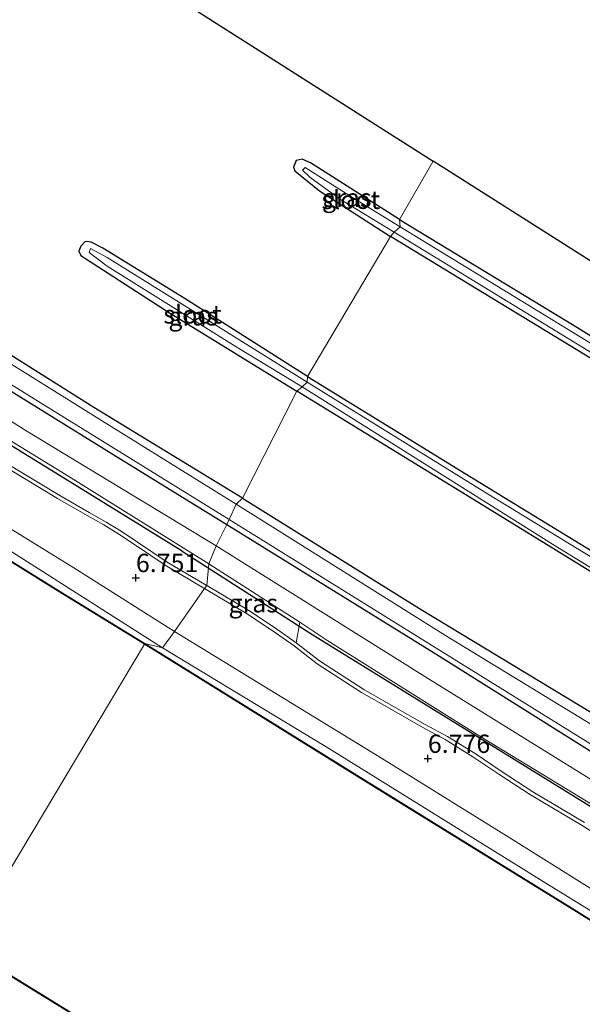
# Model space of a CAD drawing. Units: metres. Extents: x 119993 to 129528, y 399998 to 406250.
# Drawn here: x 125002 to 125079, y 402512 to 402646 of the extents above; entities that cross this region are included whole.
import ezdxf
from ezdxf.enums import TextEntityAlignment as Align

# ---------------------------------------------------------------- set-up
doc = ezdxf.new("R2010")
doc.units = ezdxf.units.M
doc.layers.get('0').update_dxf_attribs({"lineweight": 25})
for name, color, linetype in [('B-ME-GR-BOMENRIJ-L-B1', 10, 'Continuous'), ('B-ME-GW-HOOGTEPUNT-S-B1', 10, 'Continuous'), ('B-ME-GW-INSTEEKWATERGANG-L-B1', 10, 'Continuous'), ('B-ME-KG-KADASTRAAL-OPNAMEDTMGRENS-L-B1', 10, 'Continuous'), ('B-ME-OB-BESCHOEIING-GV-B6', 10, 'Continuous')]:
    doc.layers.add(name, color=color, linetype=linetype)
for name, color, linetype, lineweight in [('B-ME-GR-STRUIKEN-GV-B6', 93, 'Continuous', 18), ('B-ME-GW-KRUINLIJN-L-B1', 93, 'Continuous', 18), ('B-ME-GW-TEENLIJN-L-B1', 93, 'Continuous', 18), ('B-ME-IE-GRASLAND-GV-B6', 93, 'Continuous', 18), ('B-ME-IE-GRONDWERKLIJN-GROND_INGERICHT-GV-B6', 253, 'Continuous', 18), ('B-ME-IE-HULPGEOMETRIE-L-B1', 53, 'Continuous', 18), ('B-ME-OB-WATERLIJN-L-B1', 133, 'OB-WATERLIJN', 18), ('B-ME-OG-WATER-GV-B6', 153, 'Continuous', 18), ('B-ME-VH-VERH_SOORT-ONVERHARD-GV-B6', 8, 'Continuous', 18)]:
    doc.layers.add(name, color=color, linetype=linetype, lineweight=lineweight)
doc.styles.add('NLCS-ISO', font='NLCS-ISO.TTF')
doc.linetypes.add('OB-WATERLIJN', pattern='A,10,[32,NLCS.SHX,S=2,R=0,X=0,Y=0],-12', length=22)

# ---------------------------------------------------------------- blocks, each defined once
blk = doc.blocks.new('hoogtepunt')
for p, q in [((-0.5, 0), (0.5, 0)), ((0, 0.5), (0, -0.5))]:
    blk.add_line(p, q)

msp = doc.modelspace()

# ---------------------------------------------------------------- linework, layer by layer
at = {"layer": 'B-ME-GR-BOMENRIJ-L-B1'}
for points in [[(125024.671, 402573.571, 6.483), (124969.928, 402607.321, 6.619), (124916.173, 402640.654, 6.563), (124874.783, 402666.082, 6.551), (124827.359, 402695.523, 6.495), (124815.476, 402703.095, 6.579), (124803.495, 402710.035, 6.551)], [(125024.671, 402573.571, 6.483), (125042.508, 402562.153, 6.55), (125089.765, 402533.01, 6.594)]]:
    msp.add_polyline3d(points, dxfattribs=at)
at = {"layer": 'B-ME-GR-STRUIKEN-GV-B6'}
for points in [[(124997.89, 402586.635, 6.703), (125007.656, 402580.738, 6.671), (125011.684, 402578.445, 6.671), (125013.983, 402577.141, 6.659), (125016.037, 402575.901, 6.667), (125018.421, 402574.294, 6.667), (125022.331, 402571.67, 6.663), (125027.638, 402568.527, 6.655), (125027.726, 402568.475, 6.655), (125023.601, 402562.598, 6.642), (125009.869, 402571.3, 6.623), (124990.795, 402583.022, 6.715)], [(125099.869, 402515.404, 6.61), (125069.924, 402534.149, 6.65), (125051.891, 402545.305, 6.634), (125023.601, 402562.598, 6.642), (125027.726, 402568.475, 6.655), (125033.449, 402565.061, 6.65), (125036.942, 402562.738, 6.682), (125039.939, 402560.664, 6.678), (125043.114, 402558.208, 6.686), (125049.14, 402554.297, 6.702), (125053.229, 402551.941, 6.702), (125057.526, 402549.504, 6.698), (125060.591, 402547.878, 6.69), (125064.363, 402545.525, 6.686), (125067.893, 402543.145, 6.666), (125072.237, 402540.333, 6.682), (125079.287, 402536.148, 6.666), (125087.809, 402530.729, 6.666)], [(125040.253, 402561.082, 6.598), (125040.735, 402563.863, 6.542), (125044.568, 402561.336, 6.586), (125065.446, 402548.252, 6.53), (125082.22, 402538.031, 6.554), (125093.064, 402531.397, 6.518), (125123.85, 402512.282, 6.574), (125150.7, 402495.727, 6.478), (125165.73, 402486.508, 6.518), (125185.578, 402474.227, 6.49)], [(125079.601, 402536.566, 6.586), (125072.551, 402540.751, 6.602), (125068.207, 402543.563, 6.586), (125064.677, 402545.943, 6.606), (125060.905, 402548.296, 6.61), (125057.84, 402549.922, 6.618), (125053.543, 402552.359, 6.622), (125049.454, 402554.715, 6.622), (125043.428, 402558.626, 6.606), (125040.253, 402561.082, 6.598)]]:
    msp.add_polyline3d(points, dxfattribs=at)
at = {"layer": 'B-ME-GW-INSTEEKWATERGANG-L-B1'}
for points in [[(124908.154, 402653.101, 4.711), (124928.394, 402640.63, 4.787), (124949.09, 402627.779, 4.779), (124964.211, 402618.413, 4.707), (124980.151, 402608.411, 4.699), (124996.714, 402598.216, 4.779), (125015.324, 402586.697, 4.675), (125030.754, 402577.211, 4.611)], [(125032.9, 402580.815, 4.264), (125012.612, 402593.189, 4.344), (124993.222, 402605.38, 4.356), (124972.101, 402618.26, 4.332), (124952.611, 402630.36, 4.356), (124936.333, 402640.614, 4.384), (124919.106, 402651.168, 4.428)], [(125054.348, 402618.83, 4.344), (125042.187, 402626.55, 4.328), (125041.066, 402627.053, 4.312), (125040.224, 402626.885, 4.232), (125039.874, 402625.974, 4.344), (125040.043, 402625.485, 4.352), (125043.436, 402622.755, 4.4), (125049.771, 402618.641, 4.36), (125053.134, 402616.524, 4.256)], [(125054.348, 402618.83, 4.344), (125077.975, 402604.52, 4.292), (125110.574, 402584.393, 4.368), (125137.257, 402567.954, 4.36), (125156.342, 402556.102, 4.368), (125156.607, 402555.272, 4.356), (125156.193, 402554.516, 4.348), (125155.663, 402554.202, 4.348), (125155.212, 402554.128, 4.348), (125151.806, 402555.918, 4.244), (125128.904, 402570.004, 4.356), (125102.629, 402586.146, 4.384), (125079.73, 402600.322, 4.264), (125053.134, 402616.524, 4.256)], [(125041.796, 402597.381, 4.18), (125024.951, 402608.105, 4.244), (125013.819, 402614.93, 4.236), (125012.223, 402615.714, 4.252), (125011.613, 402615.836, 4.26), (125011.371, 402615.764, 4.256), (125010.833, 402615.202, 4.224), (125010.541, 402614.483, 4.296), (125010.822, 402613.905, 4.34), (125022.916, 402606.096, 4.256), (125040.321, 402595.388, 4.244)], [(125041.796, 402597.381, 4.18), (125064.703, 402583.302, 4.236), (125090.838, 402567.315, 4.296), (125115.015, 402552.585, 4.312), (125134.673, 402540.39, 4.304), (125143.175, 402535.083, 4.304), (125143.637, 402534.482, 4.316), (125143.185, 402533.29, 4.28), (125142.623, 402532.782, 4.272), (125142.283, 402532.842, 4.28), (125132.82, 402538.408, 4.24), (125115.554, 402549.104, 4.248), (125095.713, 402561.303, 4.236), (125079.964, 402571.077, 4.252), (125062.571, 402581.77, 4.252), (125040.321, 402595.388, 4.244)], [(125032.9, 402580.815, 4.264), (125057.062, 402565.747, 4.36), (125086.36, 402548.045, 4.528), (125115.609, 402529.445, 4.384), (125139.521, 402515.05, 4.448), (125140.627, 402514.514, 4.516), (125142.734, 402513.407, 4.651)], [(125030.754, 402577.211, 4.611), (125059.068, 402559.7, 4.611), (125083.918, 402544.088, 4.611), (125110.816, 402527.521, 4.611), (125137.271, 402511.414, 4.611), (125160.841, 402496.925, 4.611), (125190.035, 402478.81, 4.611), (125214.902, 402463.3, 4.611), (125237.479, 402449.358, 4.611), (125261.377, 402434.474, 4.611), (125293.294, 402414.716, 4.699), (125313.141, 402402.392, 4.755), (125333.873, 402389.527, 4.799), (125362.737, 402371.708, 4.735)]]:
    msp.add_polyline3d(points, dxfattribs=at)
at = {"layer": 'B-ME-GW-KRUINLIJN-L-B1'}
for points in [[(124804.613, 402716.69, 5.11), (124803.455, 402716.016, 5.565), (124801.842, 402715.21, 6.096), (124800.761, 402714.296, 6.3), (124800.249, 402713.416, 6.459), (124800.308, 402712.748, 6.483), (124800.626, 402712.361, 6.495), (124805.785, 402709.274, 6.439), (124814.093, 402704.597, 6.471), (124819.245, 402701.25, 6.463), (124825.805, 402696.872, 6.459), (124861.931, 402674.338, 6.567), (124876.978, 402665.068, 6.499), (124891.266, 402656.356, 6.627), (124903.04, 402649.033, 6.575), (124919.851, 402638.769, 6.471), (124938.257, 402627.456, 6.443), (124962.081, 402612.742, 6.563), (124979.291, 402602.227, 6.487), (124996.972, 402591.239, 6.611), (125009.793, 402583.412, 6.487), (125028.327, 402571.844, 6.391)], [(124885.979, 402648.074, 6.675), (124901.927, 402638.046, 6.619), (124919.021, 402627.282, 6.571), (124927.382, 402622.137, 6.559), (124946.67, 402610.369, 6.635), (124961.453, 402601.397, 6.627), (124973.544, 402593.74, 6.603), (124990.795, 402583.022, 6.715), (125009.869, 402571.3, 6.623), (125023.601, 402562.598, 6.642)], [(125359.063, 402366.007, 6.534), (125321.162, 402389.821, 6.502), (125302.509, 402401.78, 6.478), (125292.157, 402408.125, 6.47), (125275.552, 402418.372, 6.534), (125254.846, 402431.516, 6.486), (125242.803, 402438.88, 6.391), (125234.272, 402444.092, 6.426), (125226.254, 402448.846, 6.446), (125216.394, 402454.902, 6.494), (125202.689, 402463.305, 6.434), (125185.578, 402474.227, 6.49), (125165.73, 402486.508, 6.518), (125150.7, 402495.727, 6.478), (125123.85, 402512.282, 6.574), (125093.064, 402531.397, 6.518), (125082.22, 402538.031, 6.554), (125065.446, 402548.252, 6.53), (125044.568, 402561.336, 6.586), (125040.735, 402563.863, 6.542), (125028.327, 402571.844, 6.391)], [(125023.601, 402562.598, 6.642), (125051.891, 402545.305, 6.634), (125069.924, 402534.149, 6.65), (125099.869, 402515.404, 6.61), (125132.391, 402495.509, 6.566), (125162.587, 402477.051, 6.602), (125190.199, 402459.951, 6.686), (125218.906, 402441.951, 6.626), (125243.596, 402427.012, 6.662), (125273.401, 402408.525, 6.618), (125296.584, 402394.069, 6.602), (125310.382, 402385.415, 6.61), (125325.361, 402376.046, 6.61), (125353.945, 402358.348, 6.586)]]:
    msp.add_polyline3d(points, dxfattribs=at)
at = {"layer": 'B-ME-GW-TEENLIJN-L-B1'}
for points in [[(125021.979, 402560.399, 5.609), (124997.877, 402575.686, 5.661), (124977.315, 402588.436, 5.733), (124953.607, 402603.064, 5.673), (124931.799, 402616.53, 5.661), (124915.106, 402626.883, 5.669), (124897.027, 402637.966, 5.701), (124877.645, 402649.974, 5.709), (124860.488, 402660.482, 5.585), (124853.579, 402664.764, 5.633), (124851.872, 402665.807, 5.637), (124848.511, 402667.543, 5.637), (124839.789, 402671.641, 5.649), (124818.516, 402682.175, 5.637), (124787.624, 402697.258, 5.661), (124784.152, 402698.809, 5.625), (124783.282, 402699.075, 5.625), (124783.235, 402699.09, 5.968)], [(125029.324, 402574.282, 4.875), (125003.475, 402589.956, 5.002), (124985.057, 402601.478, 5.006), (124969.247, 402611.441, 5.002), (124952.632, 402621.783, 5.006), (124934.696, 402632.762, 4.926), (124916.959, 402643.836, 4.922), (124899.264, 402655.128, 4.771)], [(125029.324, 402574.282, 4.875), (125058.529, 402556.001, 4.942), (125084.388, 402540.014, 5.05), (125109.536, 402524.546, 5.01), (125129.857, 402512.11, 4.926), (125163.822, 402490.899, 5.01), (125188.922, 402475.375, 4.922), (125206.706, 402464.551, 4.938), (125228.015, 402451.285, 4.891), (125240.714, 402443.375, 4.958), (125255.455, 402433.994, 4.982), (125276.794, 402420.661, 4.986), (125292.886, 402410.807, 4.907), (125310.921, 402399.426, 4.982), (125324.823, 402391.058, 5.07), (125345.965, 402378.076, 4.998), (125360.894, 402368.48, 5.002)], [(125351.35, 402356.902, 5.629), (125320.534, 402375.933, 5.601), (125290.485, 402394.574, 5.545), (125265.004, 402410.521, 5.533), (125235.737, 402428.565, 5.68), (125207.059, 402446.349, 5.649), (125177.065, 402464.757, 5.645), (125156.365, 402477.466, 5.696), (125129.412, 402494.164, 5.577), (125102.746, 402510.796, 5.605), (125073.954, 402528.494, 5.649), (125044.783, 402546.619, 5.692), (125021.979, 402560.399, 5.609)]]:
    msp.add_polyline3d(points, dxfattribs=at)
at = {"layer": 'B-ME-IE-GRASLAND-GV-B6'}
for points in [[(125032.9, 402580.815, 4.264), (125032.019, 402580.002, 3.669), (125013.673, 402591.409, 3.669), (124989.5, 402606.442, 3.669), (124961.082, 402623.966, 3.669), (124936.321, 402639.431, 3.669), (124931.822, 402642.237, 3.669), (124929.215, 402644.085, 3.669), (124928.338, 402644.563, 3.669), (124925.953, 402645.815, 3.669), (124907.325, 402657.217, 3.669)], [(124899.264, 402655.128, 4.771), (124916.959, 402643.836, 4.922), (124934.696, 402632.762, 4.926), (124952.632, 402621.783, 5.006), (124969.247, 402611.441, 5.002), (124985.057, 402601.478, 5.006), (125003.475, 402589.956, 5.002), (125029.324, 402574.282, 4.875)], [(124908.154, 402653.101, 4.711), (124928.394, 402640.63, 4.787), (124949.09, 402627.779, 4.779), (124964.211, 402618.413, 4.707), (124980.151, 402608.411, 4.699), (124996.714, 402598.216, 4.779), (125015.324, 402586.697, 4.675), (125030.754, 402577.211, 4.611), (125029.324, 402574.282, 4.875), (125003.475, 402589.956, 5.002), (124985.057, 402601.478, 5.006), (124969.247, 402611.441, 5.002), (124952.632, 402621.783, 5.006), (124934.696, 402632.762, 4.926), (124916.959, 402643.836, 4.922), (124899.264, 402655.128, 4.771)], [(124914.557, 402650.199, 3.669), (124936.529, 402636.712, 3.669), (124952.229, 402627.017, 3.669), (124972.915, 402614.039, 3.669), (124990.764, 402602.834, 3.669), (125006.746, 402592.941, 3.669), (125031.106, 402577.902, 3.669), (125030.754, 402577.211, 4.611), (125015.324, 402586.697, 4.675), (124996.714, 402598.216, 4.779), (124980.151, 402608.411, 4.699), (124964.211, 402618.413, 4.707), (124949.09, 402627.779, 4.779), (124928.394, 402640.63, 4.787), (124908.154, 402653.101, 4.711)], [(124877.645, 402649.974, 5.709), (124897.027, 402637.966, 5.701), (124915.106, 402626.883, 5.669), (124931.799, 402616.53, 5.661), (124953.607, 402603.064, 5.673), (124977.315, 402588.436, 5.733), (124997.877, 402575.686, 5.661), (125021.979, 402560.399, 5.609), (125019.558, 402560.983, 5.428), (125007.775, 402568.216, 5.464), (124980.608, 402585.076, 5.496), (124956.332, 402600.056, 5.464), (124932.975, 402614.568, 5.492), (124907.795, 402630.07, 5.484), (124898.719, 402635.7, 5.516), (124874.289, 402650.961, 5.46)], [(124919.106, 402651.168, 4.428), (124936.333, 402640.614, 4.384), (124952.611, 402630.36, 4.356), (124972.101, 402618.26, 4.332), (124993.222, 402605.38, 4.356), (125012.612, 402593.189, 4.344), (125032.9, 402580.815, 4.264)], [(125021.979, 402560.399, 5.609), (124997.877, 402575.686, 5.661), (124977.315, 402588.436, 5.733), (124953.607, 402603.064, 5.673), (124931.799, 402616.53, 5.661), (124915.106, 402626.883, 5.669), (124897.027, 402637.966, 5.701), (124877.645, 402649.974, 5.709)], [(124885.979, 402648.074, 6.675), (124901.927, 402638.046, 6.619), (124919.021, 402627.282, 6.571), (124927.382, 402622.137, 6.559), (124946.67, 402610.369, 6.635), (124961.453, 402601.397, 6.627), (124973.544, 402593.74, 6.603), (124990.795, 402583.022, 6.715), (125009.869, 402571.3, 6.623), (125023.601, 402562.598, 6.642), (125021.979, 402560.399, 5.609)], [(125029.324, 402574.282, 4.875), (125028.327, 402571.844, 6.391), (125009.793, 402583.412, 6.487), (124996.972, 402591.239, 6.611), (124979.291, 402602.227, 6.487), (124962.081, 402612.742, 6.563), (124938.257, 402627.456, 6.443), (124919.851, 402638.769, 6.471), (124903.04, 402649.033, 6.575)], [(124903.04, 402649.033, 6.575), (124919.851, 402638.769, 6.471), (124938.257, 402627.456, 6.443), (124962.081, 402612.742, 6.563), (124979.291, 402602.227, 6.487), (124996.972, 402591.239, 6.611), (125009.793, 402583.412, 6.487), (125028.327, 402571.844, 6.391)], [(125028.327, 402571.844, 6.391), (125028.018, 402568.881, 6.659), (125027.93, 402568.933, 6.659), (125022.623, 402572.076, 6.667), (125018.713, 402574.7, 6.671), (125016.329, 402576.307, 6.671), (125014.275, 402577.547, 6.663), (125011.976, 402578.851, 6.675), (125007.948, 402581.144, 6.675), (124998.182, 402587.041, 6.707), (124988.917, 402592.757, 6.691), (124976.198, 402600.358, 6.675), (124962.786, 402608.74, 6.643), (124951.758, 402615.646, 6.607), (124939.583, 402623.334, 6.603), (124931.116, 402628.841, 6.659), (124926.139, 402631.903, 6.655), (124923.221, 402633.62, 6.655), (124918.196, 402636.375, 6.663), (124913.48, 402639.09, 6.655), (124909.006, 402641.686, 6.663), (124904.839, 402644.294, 6.683), (124901.932, 402646.223, 6.683)], [(125054.348, 402618.83, 4.344), (125054.42, 402617.803, 3.749), (125048.06, 402621.744, 3.749), (125041.469, 402625.913, 3.749), (125041.079, 402625.549, 3.749), (125042.1, 402624.602, 3.749), (125046.287, 402621.573, 3.749), (125053.629, 402617.102, 3.749), (125053.134, 402616.524, 4.256), (125049.771, 402618.641, 4.36), (125043.436, 402622.755, 4.4), (125040.043, 402625.485, 4.352), (125039.874, 402625.974, 4.344), (125040.224, 402626.885, 4.232), (125041.066, 402627.053, 4.312), (125042.187, 402626.55, 4.328), (125054.348, 402618.83, 4.344)], [(125054.348, 402618.83, 4.344), (125077.975, 402604.52, 4.292), (125110.574, 402584.393, 4.368)], [(125081.471, 402601.321, 3.75), (125054.42, 402617.803, 3.749), (125054.348, 402618.83, 4.344)], [(125079.73, 402600.322, 4.264), (125053.134, 402616.524, 4.256), (125053.629, 402617.102, 3.749), (125091.29, 402594.089, 3.75)], [(125041.796, 402597.381, 4.18), (125041.739, 402596.613, 3.749), (125025.045, 402607.044, 3.749), (125014.414, 402613.663, 3.749), (125012.155, 402614.854, 3.749), (125011.95, 402614.323, 3.749), (125014.442, 402612.476, 3.749), (125032.259, 402601.324, 3.749), (125041.067, 402595.988, 3.749), (125040.321, 402595.388, 4.244), (125022.916, 402606.096, 4.256), (125010.822, 402613.905, 4.34), (125010.541, 402614.483, 4.296), (125010.833, 402615.202, 4.224), (125011.371, 402615.764, 4.256), (125011.613, 402615.836, 4.26), (125012.223, 402615.714, 4.252), (125013.819, 402614.93, 4.236), (125024.951, 402608.105, 4.244), (125041.796, 402597.381, 4.18)], [(125092.462, 402565.459, 3.75), (125066.597, 402581.237, 3.75), (125041.739, 402596.613, 3.749), (125041.796, 402597.381, 4.18)], [(125041.796, 402597.381, 4.18), (125064.703, 402583.302, 4.236), (125090.838, 402567.315, 4.296)], [(125079.964, 402571.077, 4.252), (125062.571, 402581.77, 4.252), (125040.321, 402595.388, 4.244), (125041.067, 402595.988, 3.749), (125075.606, 402574.316, 3.75), (125096.147, 402561.691, 3.75)], [(125181.894, 402487.127, 3.67), (125158.635, 402501.682, 3.67), (125140.467, 402513.082, 3.67), (125124.385, 402522.77, 3.67), (125124.004, 402523.052, 3.67), (125122.797, 402523.927, 3.67), (125120.59, 402525.147, 3.67), (125089.806, 402544.297, 3.67), (125060.626, 402562.051, 3.67), (125032.019, 402580.002, 3.669), (125032.9, 402580.815, 4.264), (125057.062, 402565.747, 4.36), (125086.36, 402548.045, 4.528), (125115.609, 402529.445, 4.384), (125139.521, 402515.05, 4.448), (125140.627, 402514.514, 4.516), (125142.734, 402513.407, 4.651), (125166.292, 402498.832, 4.779), (125188.234, 402484.966, 4.603)], [(125188.922, 402475.375, 4.922), (125163.822, 402490.899, 5.01), (125129.857, 402512.11, 4.926), (125109.536, 402524.546, 5.01), (125084.388, 402540.014, 5.05), (125058.529, 402556.001, 4.942), (125029.324, 402574.282, 4.875), (125030.754, 402577.211, 4.611), (125059.068, 402559.7, 4.611), (125083.918, 402544.088, 4.611), (125110.816, 402527.521, 4.611), (125137.271, 402511.414, 4.611), (125160.841, 402496.925, 4.611), (125190.035, 402478.81, 4.611)], [(125190.035, 402478.81, 4.611), (125160.841, 402496.925, 4.611), (125137.271, 402511.414, 4.611), (125110.816, 402527.521, 4.611), (125083.918, 402544.088, 4.611), (125059.068, 402559.7, 4.611), (125030.754, 402577.211, 4.611), (125031.106, 402577.902, 3.669), (125057.142, 402561.688, 3.67), (125082.959, 402545.682, 3.67), (125119.718, 402523.013, 3.67), (125147.988, 402505.75, 3.67), (125177.26, 402487.742, 3.67)], [(125185.578, 402474.227, 6.49), (125165.73, 402486.508, 6.518), (125150.7, 402495.727, 6.478), (125123.85, 402512.282, 6.574), (125093.064, 402531.397, 6.518), (125082.22, 402538.031, 6.554), (125065.446, 402548.252, 6.53), (125044.568, 402561.336, 6.586), (125040.735, 402563.863, 6.542), (125028.327, 402571.844, 6.391), (125029.324, 402574.282, 4.875), (125058.529, 402556.001, 4.942), (125084.388, 402540.014, 5.05), (125109.536, 402524.546, 5.01), (125129.857, 402512.11, 4.926), (125163.822, 402490.899, 5.01), (125188.922, 402475.375, 4.922)], [(125028.327, 402571.844, 6.391), (125040.735, 402563.863, 6.542), (125040.253, 402561.082, 6.598), (125037.256, 402563.156, 6.602), (125033.763, 402565.479, 6.57), (125028.018, 402568.881, 6.659), (125028.327, 402571.844, 6.391)], [(125177.065, 402464.757, 5.645), (125156.365, 402477.466, 5.696), (125129.412, 402494.164, 5.577), (125102.746, 402510.796, 5.605), (125073.954, 402528.494, 5.649), (125044.783, 402546.619, 5.692), (125021.979, 402560.399, 5.609), (125023.601, 402562.598, 6.642), (125051.891, 402545.305, 6.634), (125069.924, 402534.149, 6.65), (125099.869, 402515.404, 6.61), (125132.391, 402495.509, 6.566), (125162.587, 402477.051, 6.602), (125190.199, 402459.951, 6.686)], [(125211.147, 402442.24, 5.5), (125169.861, 402467.932, 5.536), (125156.54, 402476.127, 5.512), (125127.801, 402493.946, 5.492), (125102.513, 402509.553, 5.452), (125077.233, 402525.258, 5.444), (125049.546, 402542.38, 5.516), (125019.558, 402560.983, 5.428), (125021.979, 402560.399, 5.609), (125044.783, 402546.619, 5.692), (125073.954, 402528.494, 5.649), (125102.746, 402510.796, 5.605), (125129.412, 402494.164, 5.577), (125156.365, 402477.466, 5.696), (125177.065, 402464.757, 5.645)], [(125329.516, 402306.061, 5.864), (125308.579, 402318.803, 5.872), (125288.24, 402331.461, 5.924), (125250.72, 402354.913, 5.836), (125211.21, 402379.176, 5.856), (125184.813, 402395.368, 5.916), (125159.598, 402411.37, 5.852), (125129.721, 402429.592, 5.824), (125102.099, 402446.588, 5.912), (125075.559, 402463.284, 5.916), (125047.951, 402480.383, 5.932), (125034.876, 402488.473, 5.9), (124992.272, 402515.13, 5.861), (124994.786, 402519.541, 5.576), (125019.332, 402504.423, 5.476), (125037.166, 402493.352, 5.484), (125070.552, 402472.655, 5.504), (125110.945, 402447.627, 5.472), (125158.472, 402418.169, 5.46), (125213.54, 402384.064, 5.448), (125247.259, 402363.227, 5.46), (125282.979, 402341.07, 5.56), (125330.735, 402311.481, 5.644), (125329.516, 402306.061, 5.864)]]:
    msp.add_polyline3d(points, dxfattribs=at)
at = {"layer": 'B-ME-IE-GRONDWERKLIJN-GROND_INGERICHT-GV-B6'}
for points in [[(124836.457, 402768.207, 4.819), (125058.962, 402626.787, 4.459), (125054.348, 402618.83, 4.344), (125042.187, 402626.55, 4.328), (125041.066, 402627.053, 4.312), (125040.224, 402626.885, 4.232), (125039.874, 402625.974, 4.344), (125040.043, 402625.485, 4.352), (125043.436, 402622.755, 4.4), (125049.771, 402618.641, 4.36), (125053.134, 402616.524, 4.256), (125041.796, 402597.381, 4.18), (125024.951, 402608.105, 4.244), (125013.819, 402614.93, 4.236), (125012.223, 402615.714, 4.252), (125011.613, 402615.836, 4.26), (125011.371, 402615.764, 4.256), (125010.833, 402615.202, 4.224), (125010.541, 402614.483, 4.296), (125010.822, 402613.905, 4.34), (125022.916, 402606.096, 4.256), (125040.321, 402595.388, 4.244), (125032.9, 402580.815, 4.264), (125012.612, 402593.189, 4.344), (124993.222, 402605.38, 4.356)], [(125110.574, 402584.393, 4.368), (125077.975, 402604.52, 4.292), (125054.348, 402618.83, 4.344), (125058.962, 402626.787, 4.459), (125114.083, 402591.819, 4.456)], [(125090.838, 402567.315, 4.296), (125064.703, 402583.302, 4.236), (125041.796, 402597.381, 4.18), (125053.134, 402616.524, 4.256), (125079.73, 402600.322, 4.264)], [(125086.36, 402548.045, 4.528), (125057.062, 402565.747, 4.36), (125032.9, 402580.815, 4.264), (125040.321, 402595.388, 4.244), (125062.571, 402581.77, 4.252), (125079.964, 402571.077, 4.252)]]:
    msp.add_polyline3d(points, dxfattribs=at)
at = {"layer": 'B-ME-IE-HULPGEOMETRIE-L-B1'}
msp.add_polyline3d([(125058.962, 402626.787, 4.459), (125054.348, 402618.83, 4.344), (125054.42, 402617.803, 3.749), (125053.629, 402617.102, 3.749), (125053.134, 402616.524, 4.256), (125041.796, 402597.381, 4.18), (125041.739, 402596.613, 3.749), (125041.067, 402595.988, 3.749), (125040.321, 402595.388, 4.244), (125032.9, 402580.815, 4.264), (125032.019, 402580.002, 3.669), (125031.106, 402577.902, 3.669), (125030.754, 402577.211, 4.611), (125029.324, 402574.282, 4.875), (125028.327, 402571.844, 6.391), (125028.018, 402568.881, 6.659), (125027.726, 402568.475, 6.655), (125023.601, 402562.598, 6.642), (125021.979, 402560.399, 5.609), (125019.558, 402560.983, 5.428), (125019.506, 402560.898, 5.031), (124994.839, 402519.626, 5.031)], dxfattribs=at)
at = {"layer": 'B-ME-KG-KADASTRAAL-OPNAMEDTMGRENS-L-B1'}
for points in [[(124836.457, 402768.207, 4.819), (125058.962, 402626.787, 4.459)], [(125388.496, 402421.234, 4.54), (125344.31, 402449.445, 4.567), (125343.671, 402449.424, 3.882), (125342.654, 402449.948, 3.878), (125341.881, 402450.934, 4.933), (125280.181, 402488.068, 4.687), (125193.707, 402541.917, 4.711), (125169.171, 402557.232, 4.583), (125168.812, 402557.402, 4.184), (125168.5, 402557.767, 3.702), (125167.629, 402558.396, 3.714), (125167.076, 402558.707, 4.268), (125114.083, 402591.819, 4.456), (125058.962, 402626.787, 4.459)]]:
    msp.add_polyline3d(points, dxfattribs=at)
at = {"layer": 'B-ME-OB-BESCHOEIING-GV-B6'}
for points in [[(124874.289, 402650.961, 5.46), (124898.719, 402635.7, 5.516), (124907.795, 402630.07, 5.484), (124932.975, 402614.568, 5.492), (124956.332, 402600.056, 5.464), (124980.608, 402585.076, 5.496), (125007.775, 402568.216, 5.464), (125019.558, 402560.983, 5.428), (125019.506, 402560.898, 5.031), (125007.722, 402568.131, 5.031), (124980.555, 402584.991, 5.031), (124956.279, 402599.971, 5.031), (124932.922, 402614.483, 5.031), (124907.742, 402629.985, 5.031), (124898.666, 402635.615, 5.031), (124874.236, 402650.876, 5.031)], [(125211.095, 402442.155, 5.031), (125169.809, 402467.847, 5.031), (125156.488, 402476.042, 5.031), (125127.749, 402493.861, 5.031), (125102.461, 402509.468, 5.031), (125077.181, 402525.173, 5.031), (125049.494, 402542.295, 5.031), (125019.506, 402560.898, 5.031), (125019.558, 402560.983, 5.428), (125049.546, 402542.38, 5.516), (125077.233, 402525.258, 5.444), (125102.513, 402509.553, 5.452), (125127.801, 402493.946, 5.492), (125156.54, 402476.127, 5.512), (125169.861, 402467.932, 5.536), (125211.147, 402442.24, 5.5)], [(125330.735, 402311.481, 5.644), (125282.979, 402341.07, 5.56), (125247.259, 402363.227, 5.46), (125213.54, 402384.064, 5.448), (125158.472, 402418.169, 5.46), (125110.945, 402447.627, 5.472), (125070.552, 402472.655, 5.504), (125037.166, 402493.352, 5.484), (125019.332, 402504.423, 5.476), (124994.786, 402519.541, 5.576), (124994.839, 402519.626, 5.031), (125019.385, 402504.508, 5.031), (125037.219, 402493.437, 5.031), (125070.605, 402472.74, 5.031), (125110.998, 402447.712, 5.031), (125158.525, 402418.254, 5.031), (125213.593, 402384.149, 5.031), (125247.312, 402363.312, 5.031), (125283.032, 402341.155, 5.031), (125330.788, 402311.566, 5.031), (125330.735, 402311.481, 5.644)]]:
    msp.add_polyline3d(points, dxfattribs=at)
at = {"layer": 'B-ME-OB-WATERLIJN-L-B1'}
for points in [[(124711.961, 402748.549, 5.031), (124730.689, 402734.249, 5.031), (124753.873, 402716.61, 5.031), (124782.908, 402698.467, 5.031), (124788.999, 402695.378, 5.031), (124816.645, 402681.871, 5.031), (124840.342, 402670.177, 5.031), (124853.481, 402663.683, 5.031), (124874.236, 402650.876, 5.031), (124898.666, 402635.615, 5.031), (124907.742, 402629.985, 5.031), (124932.922, 402614.483, 5.031), (124956.279, 402599.971, 5.031), (124980.555, 402584.991, 5.031), (125007.722, 402568.131, 5.031), (125019.506, 402560.898, 5.031)], [(125019.506, 402560.898, 5.031), (125049.494, 402542.295, 5.031), (125077.181, 402525.173, 5.031), (125102.461, 402509.468, 5.031), (125127.749, 402493.861, 5.031), (125156.488, 402476.042, 5.031), (125169.809, 402467.847, 5.031), (125211.095, 402442.155, 5.031), (125239.749, 402424.434, 5.031), (125273.47, 402403.541, 5.031), (125308.555, 402381.814, 5.031), (125329.456, 402368.869, 5.031), (125350.876, 402355.617, 5.031)], [(124994.839, 402519.626, 5.031), (125019.385, 402504.508, 5.031), (125037.219, 402493.437, 5.031), (125070.605, 402472.74, 5.031), (125110.998, 402447.712, 5.031), (125158.525, 402418.254, 5.031), (125213.593, 402384.149, 5.031), (125247.312, 402363.312, 5.031), (125283.032, 402341.155, 5.031), (125330.788, 402311.566, 5.031)]]:
    msp.add_polyline3d(points, dxfattribs=at)
at = {"layer": 'B-ME-OG-WATER-GV-B6'}
for points in [[(124753.873, 402716.61, 5.031), (124782.908, 402698.467, 5.031), (124788.999, 402695.378, 5.031), (124816.645, 402681.871, 5.031), (124840.342, 402670.177, 5.031), (124853.481, 402663.683, 5.031), (124874.236, 402650.876, 5.031), (124898.666, 402635.615, 5.031), (124907.742, 402629.985, 5.031), (124932.922, 402614.483, 5.031), (124956.279, 402599.971, 5.031), (124980.555, 402584.991, 5.031), (125007.722, 402568.131, 5.031), (125019.506, 402560.898, 5.031)], [(125019.506, 402560.898, 5.031), (124994.839, 402519.626, 5.031), (124984.972, 402525.737, 5.031), (124955.849, 402543.779, 5.031), (124932.718, 402558.15, 5.031), (124906.59, 402574.309, 5.031), (124885.469, 402587.399, 5.031), (124862.848, 402601.403, 5.031), (124849.291, 402609.765, 5.031), (124832.987, 402619.827, 5.031), (124827.563, 402623.241, 5.031), (124824.078, 402625.847, 5.031), (124813.269, 402634.055, 5.031), (124799.595, 402644.45, 5.031), (124774.517, 402663.387, 5.031), (124765.508, 402670.193, 5.031), (124736.23, 402688.381, 5.031)], [(124907.325, 402657.217, 3.669), (124925.953, 402645.815, 3.669), (124928.338, 402644.563, 3.669), (124929.215, 402644.085, 3.669), (124931.822, 402642.237, 3.669), (124936.321, 402639.431, 3.669), (124961.082, 402623.966, 3.669), (124989.5, 402606.442, 3.669), (125013.673, 402591.409, 3.669), (125032.019, 402580.002, 3.669)], [(125032.019, 402580.002, 3.669), (125031.106, 402577.902, 3.669), (125006.746, 402592.941, 3.669), (124990.764, 402602.834, 3.669), (124972.915, 402614.039, 3.669), (124952.229, 402627.017, 3.669), (124936.529, 402636.712, 3.669), (124914.557, 402650.199, 3.669)], [(125054.42, 402617.803, 3.749), (125053.629, 402617.102, 3.749), (125046.287, 402621.573, 3.749), (125042.1, 402624.602, 3.749), (125041.079, 402625.549, 3.749), (125041.469, 402625.913, 3.749), (125048.06, 402621.744, 3.749), (125054.42, 402617.803, 3.749)], [(125054.42, 402617.803, 3.749), (125081.471, 402601.321, 3.75), (125110.29, 402583.614, 3.75), (125138.653, 402566.285, 3.75), (125155.498, 402555.926, 3.75), (125155.887, 402555.371, 3.75), (125155.688, 402555.016, 3.75), (125155.422, 402554.965, 3.75), (125140.53, 402564.085, 3.75), (125109.078, 402583.225, 3.75), (125091.29, 402594.089, 3.75), (125053.629, 402617.102, 3.749), (125054.42, 402617.803, 3.749)], [(125041.739, 402596.613, 3.749), (125041.067, 402595.988, 3.749), (125032.259, 402601.324, 3.749), (125014.442, 402612.476, 3.749), (125011.95, 402614.323, 3.749), (125012.155, 402614.854, 3.749), (125014.414, 402613.663, 3.749), (125025.045, 402607.044, 3.749), (125041.739, 402596.613, 3.749)], [(125041.739, 402596.613, 3.749), (125066.597, 402581.237, 3.75), (125092.462, 402565.459, 3.75), (125116.484, 402550.656, 3.75), (125130.61, 402541.958, 3.75), (125142.8, 402534.535, 3.75), (125142.922, 402534.086, 3.75), (125142.507, 402533.515, 3.75), (125142.365, 402533.564, 3.75), (125122.453, 402545.606, 3.75), (125096.147, 402561.691, 3.75), (125075.606, 402574.316, 3.75), (125041.067, 402595.988, 3.749), (125041.739, 402596.613, 3.749)], [(125177.26, 402487.742, 3.67), (125147.988, 402505.75, 3.67), (125119.718, 402523.013, 3.67), (125082.959, 402545.682, 3.67), (125057.142, 402561.688, 3.67), (125031.106, 402577.902, 3.669), (125032.019, 402580.002, 3.669), (125060.626, 402562.051, 3.67), (125089.806, 402544.297, 3.67), (125120.59, 402525.147, 3.67), (125122.797, 402523.927, 3.67), (125124.004, 402523.052, 3.67), (125124.385, 402522.77, 3.67), (125140.467, 402513.082, 3.67), (125158.635, 402501.682, 3.67), (125181.894, 402487.127, 3.67)], [(125330.788, 402311.566, 5.031), (125283.032, 402341.155, 5.031), (125247.312, 402363.312, 5.031), (125213.593, 402384.149, 5.031), (125158.525, 402418.254, 5.031), (125110.998, 402447.712, 5.031), (125070.605, 402472.74, 5.031), (125037.219, 402493.437, 5.031), (125019.385, 402504.508, 5.031), (124994.839, 402519.626, 5.031), (125019.506, 402560.898, 5.031), (125049.494, 402542.295, 5.031), (125077.181, 402525.173, 5.031), (125102.461, 402509.468, 5.031), (125127.749, 402493.861, 5.031), (125156.488, 402476.042, 5.031), (125169.809, 402467.847, 5.031), (125211.095, 402442.155, 5.031), (125239.749, 402424.434, 5.031), (125273.47, 402403.541, 5.031), (125308.555, 402381.814, 5.031), (125329.456, 402368.869, 5.031), (125350.876, 402355.617, 5.031), (125330.788, 402311.566, 5.031)]]:
    msp.add_polyline3d(points, dxfattribs=at)
at = {"layer": 'B-ME-VH-VERH_SOORT-ONVERHARD-GV-B6'}
for points in [[(125028.018, 402568.881, 6.659), (125027.726, 402568.475, 6.655), (125027.638, 402568.527, 6.655), (125022.331, 402571.67, 6.663), (125018.421, 402574.294, 6.667), (125016.037, 402575.901, 6.667), (125013.983, 402577.141, 6.659), (125011.684, 402578.445, 6.671), (125007.656, 402580.738, 6.671), (124997.89, 402586.635, 6.703), (124988.625, 402592.351, 6.687), (124975.906, 402599.952, 6.671), (124962.494, 402608.334, 6.639), (124951.466, 402615.24, 6.603), (124939.291, 402622.928, 6.599), (124930.824, 402628.435, 6.655), (124925.847, 402631.497, 6.651), (124922.929, 402633.214, 6.651), (124917.904, 402635.969, 6.659), (124913.188, 402638.684, 6.651), (124908.714, 402641.28, 6.659), (124904.547, 402643.888, 6.679), (124901.64, 402645.817, 6.679), (124899.624, 402647.223, 6.675)], [(124901.932, 402646.223, 6.683), (124904.839, 402644.294, 6.683), (124909.006, 402641.686, 6.663), (124913.48, 402639.09, 6.655), (124918.196, 402636.375, 6.663), (124923.221, 402633.62, 6.655), (124926.139, 402631.903, 6.655), (124931.116, 402628.841, 6.659), (124939.583, 402623.334, 6.603), (124951.758, 402615.646, 6.607), (124962.786, 402608.74, 6.643), (124976.198, 402600.358, 6.675), (124988.917, 402592.757, 6.691), (124998.182, 402587.041, 6.707), (125007.948, 402581.144, 6.675), (125011.976, 402578.851, 6.675), (125014.275, 402577.547, 6.663), (125016.329, 402576.307, 6.671), (125018.713, 402574.7, 6.671), (125022.623, 402572.076, 6.667), (125027.93, 402568.933, 6.659), (125028.018, 402568.881, 6.659)], [(125087.809, 402530.729, 6.666), (125079.287, 402536.148, 6.666), (125072.237, 402540.333, 6.682), (125067.893, 402543.145, 6.666), (125064.363, 402545.525, 6.686), (125060.591, 402547.878, 6.69), (125057.526, 402549.504, 6.698), (125053.229, 402551.941, 6.702), (125049.14, 402554.297, 6.702), (125043.114, 402558.208, 6.686), (125039.939, 402560.664, 6.678), (125036.942, 402562.738, 6.682), (125033.449, 402565.061, 6.65), (125027.726, 402568.475, 6.655), (125028.018, 402568.881, 6.659), (125033.763, 402565.479, 6.57), (125037.256, 402563.156, 6.602), (125040.253, 402561.082, 6.598), (125043.428, 402558.626, 6.606), (125049.454, 402554.715, 6.622), (125053.543, 402552.359, 6.622), (125057.84, 402549.922, 6.618), (125060.905, 402548.296, 6.61), (125064.677, 402545.943, 6.606), (125068.207, 402543.563, 6.586), (125072.551, 402540.751, 6.602), (125079.601, 402536.566, 6.586)]]:
    msp.add_polyline3d(points, dxfattribs=at)

# ---------------------------------------------------------------- block references
at = {"layer": 'B-ME-GW-HOOGTEPUNT-S-B1', "rotation": 90}
for p in [(125018.352, 402569.931, 6.751), (125018.352, 402569.931, 6.751), (125058.216, 402545.26, 6.776), (125058.216, 402545.26, 6.776)]:
    msp.add_blockref('hoogtepunt', p, dxfattribs=at)

# ---------------------------------------------------------------- texts
at = {"layer": 'B-ME-GW-HOOGTEPUNT-S-B1', "ltscale": 0.2, "style": 'NLCS-ISO'}
for s, p in [('6.751', (125018.352, 402569.931, 6.751)), ('6.751', (125018.352, 402569.931, 6.751)), ('6.776', (125058.216, 402545.26, 6.776)), ('6.776', (125058.216, 402545.26, 6.776))]:
    msp.add_text(s, height=2.5, dxfattribs=at).set_placement(p, align=Align.BOTTOM_LEFT)
at = {"layer": 'B-ME-IE-GRASLAND-GV-B6', "ltscale": 0.2, "style": 'NLCS-ISO'}
for p in [(125047.147, 402621.7885), (125026.1685, 402605.612), (125034.3765, 402566.463)]:
    msp.add_text('gras', height=2.5, dxfattribs=at).set_placement(p, align=Align.MIDDLE_CENTER)
at = {"layer": 'B-ME-OG-WATER-GV-B6', "ltscale": 0.2, "style": 'NLCS-ISO'}
for p in [(125047.683, 402621.5111), (125026.09, 402605.8776)]:
    msp.add_text('sloot', height=2.5, dxfattribs=at).set_placement(p, align=Align.MIDDLE_CENTER)

doc.saveas('drawing.dxf')
